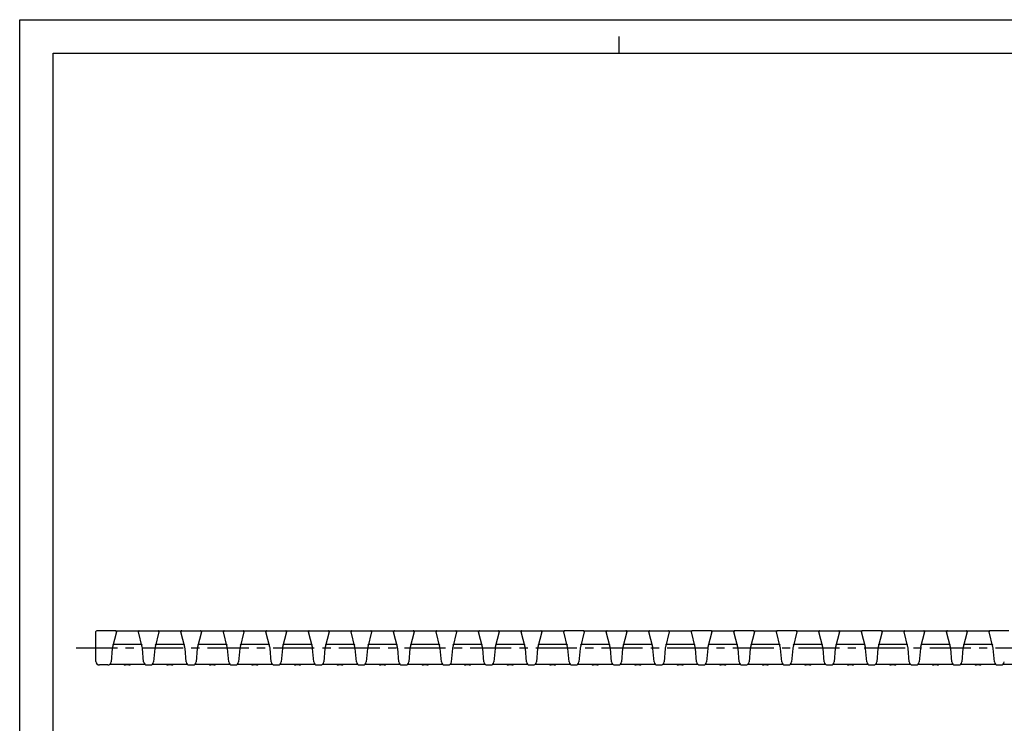
# Model space of a CAD drawing. Extents: x 0 to 594, y 0 to 420.
# Drawn here: x 0 to 294, y 210 to 420 of the extents above; entities that cross this region are included whole.
import ezdxf

# ---------------------------------------------------------------- set-up
doc = ezdxf.new("R2010")
doc.units = 0
doc.header["$LTSCALE"] = 32.67
doc.linetypes.add('CENTER', pattern=[0.6, 0.375, -0.075, 0.075, -0.075])
doc.layers.get('0').update_dxf_attribs({"linetype": 'CONTINUOUS'})
doc.layers.add('DEFAULT_1', color=7, linetype='CENTER')
doc.layers.add('SURFACE', color=7, linetype='CONTINUOUS')

msp = doc.modelspace()

# ---------------------------------------------------------------- linework, layer by layer
at = {"color": 7, "linetype": 'CONTINUOUS'}
for p, q in [((0, 0), (0, 420)), ((0, 420), (594, 420)), ((179, 410), (179, 415)), ((10, 10), (10, 410)), ((10, 410), (584, 410)), ((22.78, 228.42), (22.78, 237.37)), ((28.62, 237.62), (23.03, 237.62)), ((28.86, 237.31), (27.7, 232.76)), ((28.62, 237.62), (35.67, 237.62)), ((36.59, 232.76), (35.43, 237.31)), ((35.67, 237.62), (48.37, 237.62)), ((41.56, 237.31), (40.4, 232.76)), ((49.29, 232.76), (48.13, 237.31)), ((48.37, 237.62), (61.07, 237.62)), ((54.26, 237.31), (53.1, 232.76)), ((61.99, 232.76), (60.83, 237.31)), ((61.07, 237.62), (73.77, 237.62)), ((66.96, 237.31), (65.8, 232.76)), ((74.69, 232.76), (73.53, 237.31)), ((73.77, 237.62), (86.47, 237.62)), ((79.66, 237.31), (78.5, 232.76)), ((87.39, 232.76), (86.23, 237.31)), ((86.47, 237.62), (99.17, 237.62)), ((92.36, 237.31), (91.2, 232.76)), ((100.09, 232.76), (98.93, 237.31)), ((99.17, 237.62), (111.87, 237.62)), ((105.06, 237.31), (103.9, 232.76)), ((112.79, 232.76), (111.63, 237.31)), ((111.87, 237.62), (124.57, 237.62)), ((117.76, 237.31), (116.6, 232.76)), ((125.49, 232.76), (124.33, 237.31)), ((124.57, 237.62), (137.27, 237.62)), ((130.46, 237.31), (129.3, 232.76)), ((138.19, 232.76), (137.03, 237.31)), ((137.27, 237.62), (149.97, 237.62)), ((143.16, 237.31), (142, 232.76)), ((150.89, 232.76), (149.73, 237.31)), ((149.97, 237.62), (162.67, 237.62)), ((155.86, 237.31), (154.7, 232.76)), ((163.59, 232.76), (162.43, 237.31)), ((168.32, 237.62), (162.67, 237.62)), ((168.56, 237.31), (167.4, 232.76)), ((168.32, 237.62), (175.37, 237.62)), ((176.29, 232.76), (175.13, 237.31)), ((175.37, 237.62), (188.07, 237.62)), ((181.26, 237.31), (180.1, 232.76)), ((188.99, 232.76), (187.83, 237.31)), ((188.07, 237.62), (200.77, 237.62)), ((193.96, 237.31), (192.8, 232.76)), ((201.69, 232.76), (200.53, 237.31)), ((206.42, 237.62), (200.77, 237.62)), ((206.66, 237.31), (205.5, 232.76)), ((206.42, 237.62), (213.47, 237.62)), ((214.39, 232.76), (213.23, 237.31)), ((219.12, 237.62), (213.47, 237.62)), ((219.36, 237.31), (218.2, 232.76)), ((219.12, 237.62), (226.17, 237.62)), ((227.09, 232.76), (225.93, 237.31)), ((231.82, 237.62), (226.17, 237.62)), ((232.06, 237.31), (230.9, 232.76)), ((231.82, 237.62), (238.87, 237.62)), ((239.79, 232.76), (238.63, 237.31)), ((238.87, 237.62), (251.57, 237.62)), ((244.76, 237.31), (243.6, 232.76)), ((252.49, 232.76), (251.33, 237.31)), ((257.22, 237.62), (251.57, 237.62)), ((257.46, 237.31), (256.3, 232.76)), ((257.22, 237.62), (264.27, 237.62)), ((265.19, 232.76), (264.03, 237.31)), ((264.27, 237.62), (276.97, 237.62)), ((270.16, 237.31), (269, 232.76)), ((277.89, 232.76), (276.73, 237.31)), ((276.97, 237.62), (289.67, 237.62)), ((282.86, 237.31), (281.7, 232.76)), ((290.59, 232.76), (289.43, 237.31)), ((295.32, 237.62), (289.67, 237.62)), ((27.92, 233.62), (36.27, 233.62)), ((40.62, 233.62), (48.97, 233.62)), ((53.32, 233.62), (61.67, 233.62)), ((66.02, 233.62), (74.37, 233.62)), ((78.72, 233.62), (87.07, 233.62)), ((91.42, 233.62), (99.77, 233.62)), ((104.12, 233.62), (112.47, 233.62)), ((116.82, 233.62), (125.17, 233.62)), ((129.52, 233.62), (137.87, 233.62)), ((142.22, 233.62), (150.57, 233.62)), ((154.92, 233.62), (163.27, 233.62)), ((167.62, 233.62), (175.97, 233.62)), ((180.32, 233.62), (188.67, 233.62)), ((193.02, 233.62), (201.37, 233.62)), ((205.72, 233.62), (214.07, 233.62)), ((218.42, 233.62), (226.77, 233.62)), ((231.12, 233.62), (239.47, 233.62)), ((243.82, 233.62), (252.17, 233.62)), ((256.52, 233.62), (264.87, 233.62)), ((269.22, 233.62), (277.57, 233.62)), ((281.92, 233.62), (290.27, 233.62)), ((26.27, 227.42), (23.78, 227.42)), ((26.87, 227.62), (37.41, 227.62)), ((39.57, 227.62), (50.11, 227.62)), ((52.27, 227.62), (62.81, 227.62)), ((64.97, 227.62), (75.51, 227.62)), ((77.67, 227.62), (88.21, 227.62)), ((90.37, 227.62), (100.91, 227.62)), ((103.07, 227.62), (113.61, 227.62)), ((115.77, 227.62), (126.31, 227.62)), ((128.47, 227.62), (139.01, 227.62)), ((141.17, 227.62), (151.71, 227.62)), ((153.87, 227.62), (164.41, 227.62)), ((166.57, 227.62), (177.11, 227.62)), ((179.27, 227.62), (189.81, 227.62)), ((191.97, 227.62), (202.51, 227.62)), ((204.67, 227.62), (215.21, 227.62)), ((217.37, 227.62), (227.91, 227.62)), ((230.07, 227.62), (240.61, 227.62)), ((242.77, 227.62), (253.31, 227.62)), ((255.47, 227.62), (266.01, 227.62)), ((268.17, 227.62), (278.71, 227.62)), ((280.87, 227.62), (291.41, 227.62)), ((293.57, 227.62), (304.11, 227.62))]:
    msp.add_line(p, q, dxfattribs=at)
for centre, radius, start, end in [((23.03, 237.37), 0.25, 90, 180), ((28.62, 237.37), 0.25, 345.7158, 90), ((35.67, 237.37), 0.25, 90, 194.2842), ((41.32, 237.37), 0.25, 345.7158, 90), ((48.37, 237.37), 0.25, 90, 194.2842), ((54.02, 237.37), 0.25, 345.7158, 90), ((61.07, 237.37), 0.25, 90, 194.2842), ((66.72, 237.37), 0.25, 345.7158, 90), ((73.77, 237.37), 0.25, 90, 194.2842), ((79.42, 237.37), 0.25, 345.7158, 90), ((86.47, 237.37), 0.25, 90, 194.2842), ((92.12, 237.37), 0.25, 345.7158, 90), ((99.17, 237.37), 0.25, 90, 194.2842), ((104.82, 237.37), 0.25, 345.7158, 90), ((111.87, 237.37), 0.25, 90, 194.2842), ((117.52, 237.37), 0.25, 345.7158, 90), ((124.57, 237.37), 0.25, 90, 194.2842), ((130.22, 237.37), 0.25, 345.7158, 90), ((137.27, 237.37), 0.25, 90, 194.2842), ((142.92, 237.37), 0.25, 345.7158, 90), ((149.97, 237.37), 0.25, 90, 194.2842), ((155.62, 237.37), 0.25, 345.7158, 90), ((162.67, 237.37), 0.25, 90, 194.2842), ((168.32, 237.37), 0.25, 345.7158, 90), ((175.37, 237.37), 0.25, 90, 194.2842), ((181.02, 237.37), 0.25, 345.7158, 90), ((188.07, 237.37), 0.25, 90, 194.2842), ((193.72, 237.37), 0.25, 345.7158, 90), ((200.77, 237.37), 0.25, 90, 194.2842), ((206.42, 237.37), 0.25, 345.7158, 90), ((213.47, 237.37), 0.25, 90, 194.2842), ((219.12, 237.37), 0.25, 345.7158, 90), ((226.17, 237.37), 0.25, 90, 194.2842), ((231.82, 237.37), 0.25, 345.7158, 90), ((238.87, 237.37), 0.25, 90, 194.2842), ((244.52, 237.37), 0.25, 345.7158, 90), ((251.57, 237.37), 0.25, 90, 194.2842), ((257.22, 237.37), 0.25, 345.7158, 90), ((264.27, 237.37), 0.25, 90, 194.2842), ((269.92, 237.37), 0.25, 345.7158, 90), ((276.97, 237.37), 0.25, 90, 194.2842), ((282.62, 237.37), 0.25, 345.7158, 90), ((289.67, 237.37), 0.25, 90, 194.2842), ((23.78, 228.42), 1, 180, 270)]:
    msp.add_arc(centre, radius, start, end, dxfattribs=at)
at = {"layer": 'DEFAULT_1', "color": 2, "linetype": 'CENTER'}
msp.add_line((16.91, 232.52), (532.4, 232.52), dxfattribs=at)
at = {"layer": 'SURFACE', "color": 7, "linetype": 'CONTINUOUS'}
for p, q in [((28.62, 237.62), (35.67, 237.62)), ((41.32, 237.62), (48.37, 237.62)), ((54.02, 237.62), (61.07, 237.62)), ((66.72, 237.62), (73.77, 237.62)), ((79.42, 237.62), (86.47, 237.62)), ((92.12, 237.62), (99.17, 237.62)), ((104.82, 237.62), (111.87, 237.62)), ((117.52, 237.62), (124.57, 237.62)), ((130.22, 237.62), (137.27, 237.62)), ((142.92, 237.62), (149.97, 237.62)), ((155.62, 237.62), (162.67, 237.62)), ((168.32, 237.62), (175.37, 237.62)), ((181.02, 237.62), (188.07, 237.62)), ((193.72, 237.62), (200.77, 237.62)), ((206.42, 237.62), (213.47, 237.62)), ((219.12, 237.62), (226.17, 237.62)), ((231.82, 237.62), (238.87, 237.62)), ((244.52, 237.62), (251.57, 237.62)), ((257.22, 237.62), (264.27, 237.62)), ((269.92, 237.62), (276.97, 237.62)), ((282.62, 237.62), (289.67, 237.62)), ((27.62, 232.28), (27.27, 228.34)), ((36.31, 233.6), (36.31, 233.6)), ((37.01, 228.34), (36.67, 232.28)), ((40.32, 232.28), (39.97, 228.34)), ((49.01, 233.6), (49.01, 233.6)), ((49.71, 228.34), (49.37, 232.28)), ((53.02, 232.28), (52.67, 228.34)), ((61.71, 233.6), (61.71, 233.6)), ((62.41, 228.34), (62.07, 232.28)), ((65.72, 232.28), (65.37, 228.34)), ((74.41, 233.6), (74.41, 233.6)), ((75.11, 228.34), (74.77, 232.28)), ((78.42, 232.28), (78.07, 228.34)), ((87.11, 233.6), (87.11, 233.6)), ((87.81, 228.34), (87.47, 232.28)), ((91.12, 232.28), (90.77, 228.34)), ((99.81, 233.6), (99.81, 233.6)), ((100.51, 228.34), (100.17, 232.28)), ((103.82, 232.28), (103.47, 228.34)), ((112.51, 233.6), (112.51, 233.6)), ((113.21, 228.34), (112.87, 232.28)), ((116.52, 232.28), (116.17, 228.34)), ((125.21, 233.6), (125.21, 233.6)), ((125.91, 228.34), (125.57, 232.28)), ((129.22, 232.28), (128.87, 228.34)), ((137.91, 233.6), (137.91, 233.6)), ((138.61, 228.34), (138.27, 232.28)), ((141.92, 232.28), (141.57, 228.34)), ((150.61, 233.6), (150.61, 233.6)), ((151.31, 228.34), (150.97, 232.28)), ((154.62, 232.28), (154.27, 228.34)), ((163.31, 233.6), (163.31, 233.6)), ((164.01, 228.34), (163.67, 232.28)), ((167.32, 232.28), (166.97, 228.34)), ((176.01, 233.6), (176.01, 233.6)), ((176.71, 228.34), (176.37, 232.28)), ((180.02, 232.28), (179.67, 228.34)), ((188.71, 233.6), (188.71, 233.6)), ((189.41, 228.34), (189.07, 232.28)), ((192.72, 232.28), (192.37, 228.34)), ((201.41, 233.6), (201.41, 233.6)), ((202.11, 228.34), (201.77, 232.28)), ((205.42, 232.28), (205.07, 228.34)), ((214.11, 233.6), (214.11, 233.6)), ((214.81, 228.34), (214.47, 232.28)), ((218.12, 232.28), (217.77, 228.34)), ((226.81, 233.6), (226.81, 233.6)), ((227.51, 228.34), (227.17, 232.28)), ((230.82, 232.28), (230.47, 228.34)), ((239.51, 233.6), (239.51, 233.6)), ((240.21, 228.34), (239.87, 232.28)), ((243.52, 232.28), (243.17, 228.34)), ((252.21, 233.6), (252.21, 233.6)), ((252.91, 228.34), (252.57, 232.28)), ((256.22, 232.28), (255.87, 228.34)), ((264.91, 233.6), (264.91, 233.6)), ((265.61, 228.34), (265.27, 232.28)), ((268.92, 232.28), (268.57, 228.34)), ((277.61, 233.6), (277.61, 233.6)), ((278.31, 228.34), (277.97, 232.28)), ((281.62, 232.28), (281.27, 228.34)), ((290.31, 233.6), (290.31, 233.6)), ((291.01, 228.34), (290.67, 232.28)), ((26.28, 227.42), (26.27, 227.42)), ((32.61, 227.42), (31.64, 227.42)), ((38.01, 227.42), (38.98, 227.42)), ((45.31, 227.42), (44.34, 227.42)), ((50.71, 227.42), (51.68, 227.42)), ((58.01, 227.42), (57.04, 227.42)), ((63.41, 227.42), (64.38, 227.42)), ((70.71, 227.42), (69.74, 227.42)), ((76.11, 227.42), (77.08, 227.42)), ((83.41, 227.42), (82.44, 227.42)), ((88.81, 227.42), (89.78, 227.42)), ((96.11, 227.42), (95.14, 227.42)), ((101.51, 227.42), (102.48, 227.42)), ((108.81, 227.42), (107.84, 227.42)), ((114.21, 227.42), (115.18, 227.42)), ((121.51, 227.42), (120.54, 227.42)), ((126.91, 227.42), (127.88, 227.42)), ((134.21, 227.42), (133.24, 227.42)), ((139.61, 227.42), (140.58, 227.42)), ((146.91, 227.42), (145.94, 227.42)), ((152.31, 227.42), (153.28, 227.42)), ((159.61, 227.42), (158.64, 227.42)), ((165.01, 227.42), (165.98, 227.42)), ((172.31, 227.42), (171.34, 227.42)), ((177.71, 227.42), (178.68, 227.42)), ((185.01, 227.42), (184.04, 227.42)), ((190.41, 227.42), (191.38, 227.42)), ((197.71, 227.42), (196.74, 227.42)), ((203.11, 227.42), (204.08, 227.42)), ((210.41, 227.42), (209.44, 227.42)), ((215.81, 227.42), (216.78, 227.42)), ((223.11, 227.42), (222.14, 227.42)), ((228.51, 227.42), (229.48, 227.42)), ((235.81, 227.42), (234.84, 227.42)), ((241.21, 227.42), (242.18, 227.42)), ((248.51, 227.42), (247.54, 227.42)), ((253.91, 227.42), (254.88, 227.42)), ((261.21, 227.42), (260.24, 227.42)), ((266.61, 227.42), (267.58, 227.42)), ((273.91, 227.42), (272.94, 227.42)), ((279.31, 227.42), (280.28, 227.42)), ((286.61, 227.42), (285.64, 227.42)), ((292.01, 227.42), (292.98, 227.42))]:
    msp.add_line(p, q, dxfattribs=at)
for points in [[(27.85, 233.37), (27.87, 233.41), (27.89, 233.46), (27.91, 233.5), (27.93, 233.54), (27.95, 233.56), (27.96, 233.58), (27.97, 233.59), (27.98, 233.6), (27.98, 233.6)], [(27.98, 233.6), (27.99, 233.61), (28.02, 233.62), (28.04, 233.63), (28.05, 233.64), (28.05, 233.64)], [(36.23, 233.64), (36.23, 233.64), (36.24, 233.64), (36.25, 233.63), (36.27, 233.62), (36.29, 233.61), (36.31, 233.6)], [(36.31, 233.6), (36.31, 233.6), (36.31, 233.59), (36.32, 233.58), (36.34, 233.56), (36.36, 233.54), (36.38, 233.5), (36.4, 233.46), (36.42, 233.41), (36.43, 233.37)], [(40.55, 233.37), (40.57, 233.41), (40.59, 233.46), (40.61, 233.5), (40.63, 233.54), (40.65, 233.56), (40.66, 233.58), (40.67, 233.59), (40.68, 233.6), (40.68, 233.6)], [(40.68, 233.6), (40.69, 233.61), (40.72, 233.62), (40.74, 233.63), (40.75, 233.64), (40.75, 233.64)], [(48.93, 233.64), (48.93, 233.64), (48.94, 233.64), (48.95, 233.63), (48.97, 233.62), (48.99, 233.61), (49.01, 233.6)], [(49.01, 233.6), (49.01, 233.6), (49.01, 233.59), (49.02, 233.58), (49.04, 233.56), (49.06, 233.54), (49.08, 233.5), (49.1, 233.46), (49.12, 233.41), (49.13, 233.37)], [(53.25, 233.37), (53.27, 233.41), (53.29, 233.46), (53.31, 233.5), (53.33, 233.54), (53.35, 233.56), (53.36, 233.58), (53.37, 233.59), (53.38, 233.6), (53.38, 233.6)], [(53.38, 233.6), (53.39, 233.61), (53.42, 233.62), (53.44, 233.63), (53.45, 233.64), (53.45, 233.64)], [(61.63, 233.64), (61.63, 233.64), (61.64, 233.64), (61.65, 233.63), (61.67, 233.62), (61.69, 233.61), (61.71, 233.6)], [(61.71, 233.6), (61.71, 233.6), (61.71, 233.59), (61.72, 233.58), (61.74, 233.56), (61.76, 233.54), (61.78, 233.5), (61.8, 233.46), (61.82, 233.41), (61.83, 233.37)], [(65.95, 233.37), (65.97, 233.41), (65.99, 233.46), (66.01, 233.5), (66.03, 233.54), (66.05, 233.56), (66.06, 233.58), (66.07, 233.59), (66.08, 233.6), (66.08, 233.6)], [(66.08, 233.6), (66.09, 233.61), (66.12, 233.62), (66.14, 233.63), (66.15, 233.64), (66.15, 233.64)], [(74.33, 233.64), (74.33, 233.64), (74.34, 233.64), (74.35, 233.63), (74.37, 233.62), (74.39, 233.61), (74.41, 233.6)], [(74.41, 233.6), (74.41, 233.6), (74.41, 233.59), (74.42, 233.58), (74.44, 233.56), (74.46, 233.54), (74.48, 233.5), (74.5, 233.46), (74.52, 233.41), (74.53, 233.37)], [(78.65, 233.37), (78.67, 233.41), (78.69, 233.46), (78.71, 233.5), (78.73, 233.54), (78.75, 233.56), (78.76, 233.58), (78.77, 233.59), (78.78, 233.6), (78.78, 233.6)], [(78.78, 233.6), (78.79, 233.61), (78.82, 233.62), (78.84, 233.63), (78.85, 233.64), (78.85, 233.64)], [(87.03, 233.64), (87.03, 233.64), (87.04, 233.64), (87.05, 233.63), (87.07, 233.62), (87.09, 233.61), (87.11, 233.6)], [(87.11, 233.6), (87.11, 233.6), (87.11, 233.59), (87.12, 233.58), (87.14, 233.56), (87.16, 233.54), (87.18, 233.5), (87.2, 233.46), (87.22, 233.41), (87.23, 233.37)], [(91.35, 233.37), (91.37, 233.41), (91.39, 233.46), (91.41, 233.5), (91.43, 233.54), (91.45, 233.56), (91.46, 233.58), (91.47, 233.59), (91.48, 233.6), (91.48, 233.6)], [(91.48, 233.6), (91.49, 233.61), (91.52, 233.62), (91.54, 233.63), (91.55, 233.64), (91.55, 233.64)], [(99.73, 233.64), (99.73, 233.64), (99.74, 233.64), (99.75, 233.63), (99.77, 233.62), (99.79, 233.61), (99.81, 233.6)], [(99.81, 233.6), (99.81, 233.6), (99.81, 233.59), (99.82, 233.58), (99.84, 233.56), (99.86, 233.54), (99.88, 233.5), (99.9, 233.46), (99.92, 233.41), (99.93, 233.37)], [(104.05, 233.37), (104.07, 233.41), (104.09, 233.46), (104.11, 233.5), (104.13, 233.54), (104.15, 233.56), (104.16, 233.58), (104.17, 233.59), (104.18, 233.6), (104.18, 233.6)], [(104.18, 233.6), (104.19, 233.61), (104.22, 233.62), (104.24, 233.63), (104.25, 233.64), (104.25, 233.64)], [(112.43, 233.64), (112.43, 233.64), (112.44, 233.64), (112.45, 233.63), (112.47, 233.62), (112.49, 233.61), (112.51, 233.6)], [(112.51, 233.6), (112.51, 233.6), (112.51, 233.59), (112.52, 233.58), (112.54, 233.56), (112.56, 233.54), (112.58, 233.5), (112.6, 233.46), (112.62, 233.41), (112.63, 233.37)], [(116.75, 233.37), (116.77, 233.41), (116.79, 233.46), (116.81, 233.5), (116.83, 233.54), (116.85, 233.56), (116.86, 233.58), (116.87, 233.59), (116.88, 233.6), (116.88, 233.6)], [(116.88, 233.6), (116.89, 233.61), (116.92, 233.62), (116.94, 233.63), (116.95, 233.64), (116.95, 233.64)], [(125.13, 233.64), (125.13, 233.64), (125.14, 233.64), (125.15, 233.63), (125.17, 233.62), (125.19, 233.61), (125.21, 233.6)], [(125.21, 233.6), (125.21, 233.6), (125.21, 233.59), (125.22, 233.58), (125.24, 233.56), (125.26, 233.54), (125.28, 233.5), (125.3, 233.46), (125.32, 233.41), (125.33, 233.37)], [(129.45, 233.37), (129.47, 233.41), (129.49, 233.46), (129.51, 233.5), (129.53, 233.54), (129.55, 233.56), (129.56, 233.58), (129.57, 233.59), (129.58, 233.6), (129.58, 233.6)], [(129.58, 233.6), (129.59, 233.61), (129.62, 233.62), (129.64, 233.63), (129.65, 233.64), (129.65, 233.64)], [(137.83, 233.64), (137.83, 233.64), (137.84, 233.64), (137.85, 233.63), (137.87, 233.62), (137.89, 233.61), (137.91, 233.6)], [(137.91, 233.6), (137.91, 233.6), (137.91, 233.59), (137.92, 233.58), (137.94, 233.56), (137.96, 233.54), (137.98, 233.5), (138, 233.46), (138.02, 233.41), (138.03, 233.37)], [(142.15, 233.37), (142.17, 233.41), (142.19, 233.46), (142.21, 233.5), (142.23, 233.54), (142.25, 233.56), (142.26, 233.58), (142.27, 233.59), (142.28, 233.6), (142.28, 233.6)], [(142.28, 233.6), (142.29, 233.61), (142.32, 233.62), (142.34, 233.63), (142.35, 233.64), (142.35, 233.64)], [(150.53, 233.64), (150.53, 233.64), (150.54, 233.64), (150.55, 233.63), (150.57, 233.62), (150.59, 233.61), (150.61, 233.6)], [(150.61, 233.6), (150.61, 233.6), (150.61, 233.59), (150.62, 233.58), (150.64, 233.56), (150.66, 233.54), (150.68, 233.5), (150.7, 233.46), (150.72, 233.41), (150.73, 233.37)], [(154.85, 233.37), (154.87, 233.41), (154.89, 233.46), (154.91, 233.5), (154.93, 233.54), (154.95, 233.56), (154.96, 233.58), (154.97, 233.59), (154.98, 233.6), (154.98, 233.6)], [(154.98, 233.6), (154.99, 233.61), (155.02, 233.62), (155.04, 233.63), (155.05, 233.64), (155.05, 233.64)], [(163.23, 233.64), (163.23, 233.64), (163.24, 233.64), (163.25, 233.63), (163.27, 233.62), (163.29, 233.61), (163.31, 233.6)], [(163.31, 233.6), (163.31, 233.6), (163.31, 233.59), (163.32, 233.58), (163.34, 233.56), (163.36, 233.54), (163.38, 233.5), (163.4, 233.46), (163.42, 233.41), (163.43, 233.37)], [(167.55, 233.37), (167.57, 233.41), (167.59, 233.46), (167.61, 233.5), (167.63, 233.54), (167.65, 233.56), (167.66, 233.58), (167.67, 233.59), (167.68, 233.6), (167.68, 233.6)], [(167.68, 233.6), (167.69, 233.61), (167.72, 233.62), (167.74, 233.63), (167.75, 233.64), (167.75, 233.64)], [(175.93, 233.64), (175.93, 233.64), (175.94, 233.64), (175.95, 233.63), (175.97, 233.62), (175.99, 233.61), (176.01, 233.6)], [(176.01, 233.6), (176.01, 233.6), (176.01, 233.59), (176.02, 233.58), (176.04, 233.56), (176.06, 233.54), (176.08, 233.5), (176.1, 233.46), (176.12, 233.41), (176.13, 233.37)], [(180.25, 233.37), (180.27, 233.41), (180.29, 233.46), (180.31, 233.5), (180.33, 233.54), (180.35, 233.56), (180.36, 233.58), (180.37, 233.59), (180.38, 233.6), (180.38, 233.6)], [(180.38, 233.6), (180.39, 233.61), (180.42, 233.62), (180.44, 233.63), (180.45, 233.64), (180.45, 233.64)], [(188.63, 233.64), (188.63, 233.64), (188.64, 233.64), (188.65, 233.63), (188.67, 233.62), (188.69, 233.61), (188.71, 233.6)], [(188.71, 233.6), (188.71, 233.6), (188.71, 233.59), (188.72, 233.58), (188.74, 233.56), (188.76, 233.54), (188.78, 233.5), (188.8, 233.46), (188.82, 233.41), (188.83, 233.37)], [(192.95, 233.37), (192.97, 233.41), (192.99, 233.46), (193.01, 233.5), (193.03, 233.54), (193.05, 233.56), (193.06, 233.58), (193.07, 233.59), (193.08, 233.6), (193.08, 233.6)], [(193.08, 233.6), (193.09, 233.61), (193.12, 233.62), (193.14, 233.63), (193.15, 233.64), (193.15, 233.64)], [(201.33, 233.64), (201.33, 233.64), (201.34, 233.64), (201.35, 233.63), (201.37, 233.62), (201.39, 233.61), (201.41, 233.6)], [(201.41, 233.6), (201.41, 233.6), (201.41, 233.59), (201.42, 233.58), (201.44, 233.56), (201.46, 233.54), (201.48, 233.5), (201.5, 233.46), (201.52, 233.41), (201.53, 233.37)], [(205.65, 233.37), (205.67, 233.41), (205.69, 233.46), (205.71, 233.5), (205.73, 233.54), (205.75, 233.56), (205.76, 233.58), (205.77, 233.59), (205.78, 233.6), (205.78, 233.6)], [(205.78, 233.6), (205.79, 233.61), (205.82, 233.62), (205.84, 233.63), (205.85, 233.64), (205.85, 233.64)], [(214.03, 233.64), (214.03, 233.64), (214.04, 233.64), (214.05, 233.63), (214.07, 233.62), (214.09, 233.61), (214.11, 233.6)], [(214.11, 233.6), (214.11, 233.6), (214.11, 233.59), (214.12, 233.58), (214.14, 233.56), (214.16, 233.54), (214.18, 233.5), (214.2, 233.46), (214.22, 233.41), (214.23, 233.37)], [(218.35, 233.37), (218.37, 233.41), (218.39, 233.46), (218.41, 233.5), (218.43, 233.54), (218.45, 233.56), (218.46, 233.58), (218.47, 233.59), (218.48, 233.6), (218.48, 233.6)], [(218.48, 233.6), (218.49, 233.61), (218.52, 233.62), (218.54, 233.63), (218.55, 233.64), (218.55, 233.64)], [(226.73, 233.64), (226.73, 233.64), (226.74, 233.64), (226.75, 233.63), (226.77, 233.62), (226.79, 233.61), (226.81, 233.6)], [(226.81, 233.6), (226.81, 233.6), (226.81, 233.59), (226.82, 233.58), (226.84, 233.56), (226.86, 233.54), (226.88, 233.5), (226.9, 233.46), (226.92, 233.41), (226.93, 233.37)], [(231.05, 233.37), (231.07, 233.41), (231.09, 233.46), (231.11, 233.5), (231.13, 233.54), (231.15, 233.56), (231.16, 233.58), (231.17, 233.59), (231.18, 233.6), (231.18, 233.6)], [(231.18, 233.6), (231.19, 233.61), (231.22, 233.62), (231.24, 233.63), (231.25, 233.64), (231.25, 233.64)], [(239.43, 233.64), (239.43, 233.64), (239.44, 233.64), (239.45, 233.63), (239.47, 233.62), (239.49, 233.61), (239.51, 233.6)], [(239.51, 233.6), (239.51, 233.6), (239.51, 233.59), (239.52, 233.58), (239.54, 233.56), (239.56, 233.54), (239.58, 233.5), (239.6, 233.46), (239.62, 233.41), (239.63, 233.37)], [(243.75, 233.37), (243.77, 233.41), (243.79, 233.46), (243.81, 233.5), (243.83, 233.54), (243.85, 233.56), (243.86, 233.58), (243.87, 233.59), (243.88, 233.6), (243.88, 233.6)], [(243.88, 233.6), (243.89, 233.61), (243.92, 233.62), (243.94, 233.63), (243.95, 233.64), (243.95, 233.64)], [(252.13, 233.64), (252.13, 233.64), (252.14, 233.64), (252.15, 233.63), (252.17, 233.62), (252.19, 233.61), (252.21, 233.6)], [(252.21, 233.6), (252.21, 233.6), (252.21, 233.59), (252.22, 233.58), (252.24, 233.56), (252.26, 233.54), (252.28, 233.5), (252.3, 233.46), (252.32, 233.41), (252.33, 233.37)], [(256.45, 233.37), (256.47, 233.41), (256.49, 233.46), (256.51, 233.5), (256.53, 233.54), (256.55, 233.56), (256.56, 233.58), (256.57, 233.59), (256.58, 233.6), (256.58, 233.6)], [(256.58, 233.6), (256.59, 233.61), (256.62, 233.62), (256.64, 233.63), (256.65, 233.64), (256.65, 233.64)], [(264.83, 233.64), (264.83, 233.64), (264.84, 233.64), (264.85, 233.63), (264.87, 233.62), (264.89, 233.61), (264.91, 233.6)], [(264.91, 233.6), (264.91, 233.6), (264.91, 233.59), (264.92, 233.58), (264.94, 233.56), (264.96, 233.54), (264.98, 233.5), (265, 233.46), (265.02, 233.41), (265.03, 233.37)], [(269.15, 233.37), (269.17, 233.41), (269.19, 233.46), (269.21, 233.5), (269.23, 233.54), (269.25, 233.56), (269.26, 233.58), (269.27, 233.59), (269.28, 233.6), (269.28, 233.6)], [(269.28, 233.6), (269.29, 233.61), (269.32, 233.62), (269.34, 233.63), (269.35, 233.64), (269.35, 233.64)], [(277.53, 233.64), (277.53, 233.64), (277.54, 233.64), (277.55, 233.63), (277.57, 233.62), (277.59, 233.61), (277.61, 233.6)], [(277.61, 233.6), (277.61, 233.6), (277.61, 233.59), (277.62, 233.58), (277.64, 233.56), (277.66, 233.54), (277.68, 233.5), (277.7, 233.46), (277.72, 233.41), (277.73, 233.37)], [(281.85, 233.37), (281.87, 233.41), (281.89, 233.46), (281.91, 233.5), (281.93, 233.54), (281.95, 233.56), (281.96, 233.58), (281.97, 233.59), (281.98, 233.6), (281.98, 233.6)], [(281.98, 233.6), (281.99, 233.61), (282.02, 233.62), (282.04, 233.63), (282.05, 233.64), (282.05, 233.64)], [(290.23, 233.64), (290.23, 233.64), (290.24, 233.64), (290.25, 233.63), (290.27, 233.62), (290.29, 233.61), (290.31, 233.6)], [(290.31, 233.6), (290.31, 233.6), (290.31, 233.59), (290.32, 233.58), (290.34, 233.56), (290.36, 233.54), (290.38, 233.5), (290.4, 233.46), (290.42, 233.41), (290.43, 233.37)]]:
    msp.add_lwpolyline(points, dxfattribs=at)
for centre, radius, start, end in [((28.62, 237.37), 0.25, 345.7156, 89.2793), ((35.67, 237.37), 0.25, 90.7207, 98.3248), ((41.32, 237.37), 0.25, 345.7156, 90), ((48.37, 237.37), 0.25, 90.7207, 98.3248), ((54.02, 237.37), 0.25, 345.7156, 90), ((61.07, 237.37), 0.25, 90.7207, 98.3248), ((66.72, 237.37), 0.25, 345.7156, 90), ((73.77, 237.37), 0.25, 90.7207, 98.3248), ((79.42, 237.37), 0.25, 345.7156, 90), ((86.47, 237.37), 0.25, 90.7207, 98.3248), ((92.12, 237.37), 0.25, 345.7156, 90), ((99.17, 237.37), 0.25, 90.7207, 98.3248), ((104.82, 237.37), 0.25, 345.7156, 90), ((111.87, 237.37), 0.25, 90.7207, 98.3248), ((117.52, 237.37), 0.25, 345.7156, 90), ((124.57, 237.37), 0.25, 90.7207, 98.3248), ((130.22, 237.37), 0.25, 345.7156, 90), ((137.27, 237.37), 0.25, 90.7207, 98.3248), ((142.92, 237.37), 0.25, 345.7156, 90), ((149.97, 237.37), 0.25, 90.7207, 98.3248), ((155.62, 237.37), 0.25, 345.7156, 90), ((168.32, 237.37), 0.25, 345.7156, 89.2793), ((175.37, 237.37), 0.25, 90.7207, 98.3248), ((181.02, 237.37), 0.25, 345.7156, 90), ((188.07, 237.37), 0.25, 90.7207, 98.3248), ((193.72, 237.37), 0.25, 345.7156, 90), ((206.42, 237.37), 0.25, 345.7156, 89.2793), ((219.12, 237.37), 0.25, 345.7156, 89.2793), ((231.82, 237.37), 0.25, 345.7156, 89.2793), ((238.87, 237.37), 0.25, 90.7207, 98.3248), ((244.52, 237.37), 0.25, 345.7156, 90), ((257.22, 237.37), 0.25, 345.7156, 89.2793), ((264.27, 237.37), 0.25, 90.7207, 98.3248), ((269.92, 237.37), 0.25, 345.7156, 90), ((276.97, 237.37), 0.25, 90.7207, 98.3248), ((282.62, 237.37), 0.25, 345.7156, 90), ((30.61, 232.02), 3, 165.7156, 175), ((33.68, 232.02), 3, 5, 14.2842), ((43.31, 232.02), 3, 165.7156, 175), ((46.38, 232.02), 3, 5, 14.2842), ((56.01, 232.02), 3, 165.7156, 175), ((59.08, 232.02), 3, 5, 14.2842), ((68.71, 232.02), 3, 165.7156, 175), ((71.78, 232.02), 3, 5, 14.2842), ((81.41, 232.02), 3, 165.7156, 175), ((84.48, 232.02), 3, 5, 14.2842), ((94.11, 232.02), 3, 165.7156, 175), ((97.18, 232.02), 3, 5, 14.2842), ((106.81, 232.02), 3, 165.7156, 175), ((109.88, 232.02), 3, 5, 14.2842), ((119.51, 232.02), 3, 165.7156, 175), ((122.58, 232.02), 3, 5, 14.2842), ((132.21, 232.02), 3, 165.7156, 175), ((135.28, 232.02), 3, 5, 14.2842), ((144.91, 232.02), 3, 165.7156, 175), ((147.98, 232.02), 3, 5, 14.2842), ((157.61, 232.02), 3, 165.7156, 175), ((160.68, 232.02), 3, 5, 14.2842), ((170.31, 232.02), 3, 165.7156, 175), ((173.38, 232.02), 3, 5, 14.2842), ((183.01, 232.02), 3, 165.7156, 175), ((186.08, 232.02), 3, 5, 14.2842), ((195.71, 232.02), 3, 165.7156, 175), ((198.78, 232.02), 3, 5, 14.2842), ((208.41, 232.02), 3, 165.7156, 175), ((211.48, 232.02), 3, 5, 14.2842), ((221.11, 232.02), 3, 165.7156, 175), ((224.18, 232.02), 3, 5, 14.2842), ((233.81, 232.02), 3, 165.7156, 175), ((236.88, 232.02), 3, 5, 14.2842), ((246.51, 232.02), 3, 165.7156, 175), ((249.58, 232.02), 3, 5, 14.2842), ((259.21, 232.02), 3, 165.7156, 175), ((262.28, 232.02), 3, 5, 14.2842), ((271.91, 232.02), 3, 165.7156, 175), ((274.98, 232.02), 3, 5, 14.2842), ((284.61, 232.02), 3, 165.7156, 175), ((287.68, 232.02), 3, 5, 14.2842), ((26.28, 228.42), 1, 270, 355), ((31.64, 228.42), 1, 233.2483, 270), ((32.61, 228.42), 1, 270, 306.777), ((38.01, 228.42), 1, 185, 270), ((38.98, 228.42), 1, 270, 355), ((44.34, 228.42), 1, 233.2483, 270), ((45.31, 228.42), 1, 270, 306.7517), ((50.71, 228.42), 1, 185, 270), ((51.68, 228.42), 1, 270, 355), ((57.04, 228.42), 1, 233.2483, 270), ((58.01, 228.42), 1, 270, 306.7517), ((63.41, 228.42), 1, 185, 270), ((64.38, 228.42), 1, 270, 355), ((69.74, 228.42), 1, 233.2483, 270), ((70.71, 228.42), 1, 270, 306.7517), ((76.11, 228.42), 1, 185, 270), ((77.08, 228.42), 1, 270, 355), ((82.44, 228.42), 1, 233.2483, 270), ((83.41, 228.42), 1, 270, 306.7517), ((88.81, 228.42), 1, 185, 270), ((89.78, 228.42), 1, 270, 355), ((95.14, 228.42), 1, 233.2483, 270), ((96.11, 228.42), 1, 270, 306.7517), ((101.51, 228.42), 1, 185, 270), ((102.48, 228.42), 1, 270, 355), ((107.84, 228.42), 1, 233.2483, 270), ((108.81, 228.42), 1, 270, 306.7517), ((114.21, 228.42), 1, 185, 270), ((115.18, 228.42), 1, 270, 355), ((120.54, 228.42), 1, 233.2483, 270), ((121.51, 228.42), 1, 270, 306.7517), ((126.91, 228.42), 1, 185, 270), ((127.88, 228.42), 1, 270, 355), ((133.24, 228.42), 1, 233.2483, 270), ((134.21, 228.42), 1, 270, 306.7517), ((139.61, 228.42), 1, 185, 270), ((140.58, 228.42), 1, 270, 355), ((145.94, 228.42), 1, 233.2483, 270), ((146.91, 228.42), 1, 270, 306.7517), ((152.31, 228.42), 1, 185, 270), ((153.28, 228.42), 1, 270, 355), ((158.64, 228.42), 1, 233.2483, 270), ((159.61, 228.42), 1, 270, 306.7517), ((165.01, 228.42), 1, 185, 270), ((165.98, 228.42), 1, 270, 355), ((171.34, 228.42), 1, 233.2483, 270), ((172.31, 228.42), 1, 270, 306.7517), ((177.71, 228.42), 1, 185, 270), ((178.68, 228.42), 1, 270, 355), ((184.04, 228.42), 1, 233.2483, 270), ((185.01, 228.42), 1, 270, 306.7517), ((190.41, 228.42), 1, 185, 270), ((191.38, 228.42), 1, 270, 355), ((196.74, 228.42), 1, 233.2483, 270), ((197.71, 228.42), 1, 270, 306.7517), ((203.11, 228.42), 1, 185, 270), ((204.08, 228.42), 1, 270, 355), ((209.44, 228.42), 1, 233.2483, 270), ((210.41, 228.42), 1, 270, 306.7517), ((215.81, 228.42), 1, 185, 270), ((216.78, 228.42), 1, 270, 355), ((222.14, 228.42), 1, 233.2483, 270), ((223.11, 228.42), 1, 270, 306.7517), ((228.51, 228.42), 1, 185, 270), ((229.48, 228.42), 1, 270, 355), ((234.84, 228.42), 1, 233.2483, 270), ((235.81, 228.42), 1, 270, 306.7517), ((241.21, 228.42), 1, 185, 270), ((242.18, 228.42), 1, 270, 355), ((247.54, 228.42), 1, 233.2483, 270), ((248.51, 228.42), 1, 270, 306.7517), ((253.91, 228.42), 1, 185, 270), ((254.88, 228.42), 1, 270, 355), ((260.24, 228.42), 1, 233.2483, 270), ((261.21, 228.42), 1, 270, 306.7517), ((266.61, 228.42), 1, 185, 270), ((267.58, 228.42), 1, 270, 355), ((272.94, 228.42), 1, 233.2483, 270), ((273.91, 228.42), 1, 270, 306.7517), ((279.31, 228.42), 1, 185, 270), ((280.28, 228.42), 1, 270, 355), ((285.64, 228.42), 1, 233.2483, 270), ((286.61, 228.42), 1, 270, 306.7517), ((292.01, 228.42), 1, 185, 270), ((292.98, 228.42), 1, 270, 355)]:
    msp.add_arc(centre, radius, start, end, dxfattribs=at)

doc.saveas('drawing.dxf')
